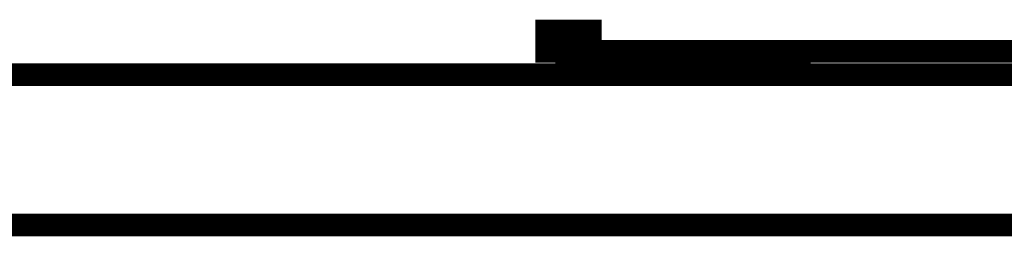
# Model space of a CAD drawing. Extents: x 95 to 219, y 0 to 176.
# Drawn here: x 118 to 121, y 109 to 110 of the extents above; entities that cross this region are included whole.
import ezdxf

# ---------------------------------------------------------------- set-up
doc = ezdxf.new("R2010")
doc.units = 0
doc.layers.add('LAYER_2', color=7, linetype='CONTINUOUS')

# ---------------------------------------------------------------- blocks, each defined once
blk = doc.blocks.new('AIGNBL0201001A')
at = {"layer": 'LAYER_2', "const_width": 0.0882}
blk.add_lwpolyline([(119.5649, 109.8478), (119.6163, 109.8478)], dxfattribs=at)
blk = doc.blocks.new('AIGNBL0201001B')
at = {"layer": 'LAYER_2', "const_width": 0.05}
blk.add_lwpolyline([(122.2385, 109.7701), (120.079, 109.7701)], dxfattribs=at)
blk = doc.blocks.new('AIGNBL0201001E')
at = {"layer": 'LAYER_2', "const_width": 0.05}
blk.add_lwpolyline([(120.079, 109.7963), (119.5135, 109.7963)], dxfattribs=at)
blk = doc.blocks.new('AIGNBL02010027')
at = {"layer": 'LAYER_2', "const_width": 0.05}
blk.add_lwpolyline([(131.3907, 109.4365), (107.6483, 109.4365)], dxfattribs=at)
blk = doc.blocks.new('AIGNBL02010033')
at = {"layer": 'LAYER_2', "const_width": 0.05}
blk.add_lwpolyline([(107.996, 109.7701), (130.054, 109.7701)], dxfattribs=at)
blk = doc.blocks.new('AIGNBL02010037')
at = {"layer": 'LAYER_2', "const_width": 0.0882}
blk.add_lwpolyline([(119.5649, 109.8478), (119.6163, 109.8478)], dxfattribs=at)
blk = doc.blocks.new('AIGNBL02010038')
at = {"layer": 'LAYER_2', "const_width": 0.05}
blk.add_lwpolyline([(119.5135, 109.7963), (119.565, 109.7963)], dxfattribs=at)
blk = doc.blocks.new('AIGNBL020100C2')
at = {"layer": 'LAYER_2', "const_width": 0.0882}
blk.add_lwpolyline([(119.5135, 109.7963), (119.565, 109.7963)], dxfattribs=at)
blk = doc.blocks.new('AIGNBL020100C3')
at = {"layer": 'LAYER_2', "const_width": 0.05}
blk.add_lwpolyline([(119.5135, 109.7963), (119.565, 109.7963)], dxfattribs=at)
blk = doc.blocks.new('AIGNBL02010216')
at = {"layer": 'LAYER_2', "const_width": 0.05}
blk.add_lwpolyline([(119.5649, 109.8478), (119.6163, 109.8478)], dxfattribs=at)
blk = doc.blocks.new('AIGNBL02010218')
at = {"layer": 'LAYER_2', "const_width": 0.0882}
blk.add_lwpolyline([(119.565, 109.8478), (119.6162, 109.8478)], dxfattribs=at)
blk = doc.blocks.new('AIGNBL02010219')
at = {"layer": 'LAYER_2', "const_width": 0.0882}
blk.add_lwpolyline([(119.5135, 109.7963), (119.565, 109.7963)], dxfattribs=at)
blk = doc.blocks.new('AIGNBL0201021A')
at = {"layer": 'LAYER_2', "const_width": 0.05}
blk.add_lwpolyline([(119.5649, 109.8478), (119.5134, 109.8478), (119.5134, 109.7963)], dxfattribs=at)
blk = doc.blocks.new('AIGNBL0201021B')
at = {"layer": 'LAYER_2', "const_width": 0.0882}
blk.add_lwpolyline([(119.5134, 109.7963), (119.5649, 109.7963)], dxfattribs=at)
blk = doc.blocks.new('AIGNBL0201021C')
at = {"layer": 'LAYER_2', "const_width": 0.0882}
blk.add_lwpolyline([(119.5649, 109.8478), (119.6163, 109.8478)], dxfattribs=at)
blk = doc.blocks.new('AIGNBL02010326')
at = {"layer": 'LAYER_2', "const_width": 0.05}
blk.add_lwpolyline([(119.565, 109.8478), (119.6161, 109.8478)], dxfattribs=at)
blk = doc.blocks.new('AIGNBL0201037F')
at = {"layer": 'LAYER_2', "const_width": 0.0882}
blk.add_lwpolyline([(119.5135, 109.7963), (119.565, 109.7963)], dxfattribs=at)
blk = doc.blocks.new('AIGNBL02010381')
at = {"layer": 'LAYER_2', "const_width": 0.0882}
blk.add_lwpolyline([(119.5135, 109.7963), (119.5135, 109.8478), (119.565, 109.8478)], dxfattribs=at)
blk = doc.blocks.new('AIGNBL020103A8')
at = {"layer": 'LAYER_2', "const_width": 0.0882}
blk.add_lwpolyline([(119.5649, 109.8478), (119.5134, 109.8478), (119.5134, 109.7963)], dxfattribs=at)
blk = doc.blocks.new('AIGNBL020103A9')
at = {"layer": 'LAYER_2', "const_width": 0.05}
blk.add_lwpolyline([(122.3928, 109.8216), (120.1818, 109.8216), (119.5649, 109.8216)], dxfattribs=at)

msp = doc.modelspace()

# ---------------------------------------------------------------- block references
at = {"layer": 'LAYER_2'}
for name in ['AIGNBL020103A8', 'AIGNBL02010381', 'AIGNBL0201021A', 'AIGNBL0201001A', 'AIGNBL02010037', 'AIGNBL0201021C', 'AIGNBL02010218', 'AIGNBL02010216', 'AIGNBL02010326', 'AIGNBL0201021B', 'AIGNBL020100C2', 'AIGNBL02010219', 'AIGNBL0201037F', 'AIGNBL020103A9', 'AIGNBL0201001E', 'AIGNBL02010038', 'AIGNBL020100C3', 'AIGNBL02010033', 'AIGNBL0201001B', 'AIGNBL02010027']:
    msp.add_blockref(name, (0, 0), dxfattribs=at)

doc.saveas('drawing.dxf')
